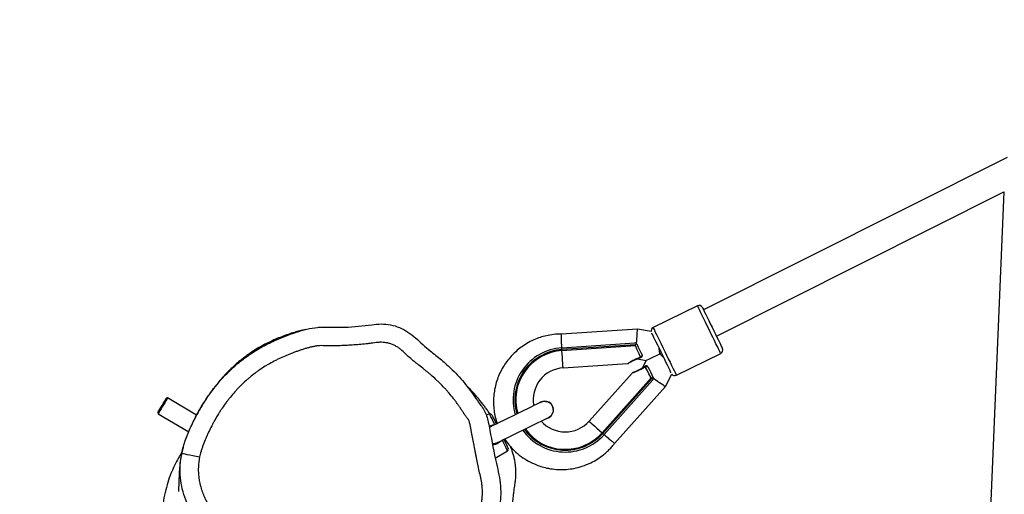
# Model space of a CAD drawing. Units: inches. Extents: x 2096 to 3939, y -334 to 1106.
# Drawn here: x 2786 to 2840, y 493 to 519 of the extents above; entities that cross this region are included whole.
import ezdxf

# ---------------------------------------------------------------- set-up
doc = ezdxf.new("R2010")
doc.units = ezdxf.units.IN
doc.header["$MEASUREMENT"] = 0
doc.layers.add('VP-DIM', color=7, linetype='Continuous')
doc.layers.add('VP-EQ', color=7, linetype='Continuous', true_color=0x8a3492)
doc.styles.get("Standard").update_dxf_attribs({"font": 'arial.ttf'})
doc.dimstyles.get("Standard").update_dxf_attribs({"dimtxt": 14, "dimasz": 20, "dimexe": 20, "dimexo": 50, "dimgap": 20, "dimtad": 0, "dimdec": 0, "dimzin": 0, "dimdsep": 46, "dimtxsty": 'Standard', "dimcen": -0.09, "dimadec": 0, "dimazin": 0, "dimtfac": 1, "dimtdec": 4, "dimtofl": 0, "dimtmove": 0, "dimatfit": 3, "dimfxl": 70, "dimfxlon": 1, "dimtolj": 1, "dimtzin": 0, "dimarcsym": 0})

# ---------------------------------------------------------------- blocks, each defined once
blk = doc.blocks.new('*D28')
at = {"layer": 'Defpoints', "color": 0}
for p in [(2797.965, 697.55), (3237.313, -322.745), (3919.282, -322.745)]:
    blk.add_point(p, dxfattribs=at)
at = {"layer": 'VP-DIM', "color": 0, "lineweight": -2}
for p, q in [((3849.282, 697.55), (3939.282, 697.55)), ((3919.282, 677.55), (3919.282, 218.122)), ((3919.282, -302.745), (3919.282, 120.422)), ((3849.282, -322.745), (3939.282, -322.745))]:
    blk.add_line(p, q, dxfattribs=at)
at = {"layer": 'VP-DIM', "color": 0}
for points in [[(3922.616, 677.55), (3915.949, 677.55), (3919.282, 697.55)], [(3915.949, -302.745), (3922.616, -302.745), (3919.282, -322.745)]]:
    blk.add_solid(points, dxfattribs=at)
at = {"layer": 'VP-DIM', "color": 0, "insert": (3919.282, 169.272), "char_height": 20, "attachment_point": 5, "rotation": 90}
blk.add_mtext('\\A1;1020', dxfattribs=at)
blk = doc.blocks.new('*D29')
at = {"layer": 'Defpoints', "color": 0}
for p in [(2473.148, 1086.005), (2473.148, 280.958), (3548.382, 7.253)]:
    blk.add_point(p, dxfattribs=at)
at = {"layer": 'VP-DIM', "color": 0, "lineweight": -2}
for p, q in [((2473.148, 1016.005), (2473.148, 1106.005)), ((3548.382, 1016.005), (3548.382, 1106.005)), ((2493.148, 1086.005), (2969.778, 1086.005)), ((3528.382, 1086.005), (3067.698, 1086.005))]:
    blk.add_line(p, q, dxfattribs=at)
at = {"layer": 'VP-DIM', "color": 0}
for points in [[(2493.148, 1089.339), (2493.148, 1082.672), (2473.148, 1086.005)], [(3528.382, 1082.672), (3528.382, 1089.339), (3548.382, 1086.005)]]:
    blk.add_solid(points, dxfattribs=at)
at = {"layer": 'VP-DIM', "color": 0, "insert": (3018.738, 1086.005), "char_height": 20, "attachment_point": 5}
blk.add_mtext('\\A1;1075', dxfattribs=at)
blk = doc.blocks.new('*D31')
at = {"layer": 'Defpoints', "color": 0}
for p in [(3384.54, 940.09), (2633.742, 280.693), (3384.54, 99.187)]:
    blk.add_point(p, dxfattribs=at)
at = {"layer": 'VP-DIM', "color": 0, "lineweight": -2}
for p, q in [((2633.742, 870.09), (2633.742, 960.09)), ((3384.54, 870.09), (3384.54, 960.09)), ((2653.742, 940.09), (2969.081, 940.09)), ((3364.54, 940.09), (3049.201, 940.09))]:
    blk.add_line(p, q, dxfattribs=at)
at = {"layer": 'VP-DIM', "color": 0}
for points in [[(2653.742, 943.423), (2653.742, 936.757), (2633.742, 940.09)], [(3364.54, 936.757), (3364.54, 943.423), (3384.54, 940.09)]]:
    blk.add_solid(points, dxfattribs=at)
at = {"layer": 'VP-DIM', "color": 0, "insert": (3009.141, 940.09), "char_height": 20, "attachment_point": 5}
blk.add_mtext('\\A1;751', dxfattribs=at)
blk = doc.blocks.new('rb1319')
at = {"color": 7, "linetype": 'Continuous', "lineweight": 25}
for p, q in [((-3412.535, 258.966), (-3404.202, 242.375)), ((-3410.658, 258.783), (-3372.865, 257.198)), ((-3402.766, 243.081), (-3410.653, 258.783)), ((-3400.639, 240.886), (-3401.822, 243.313)), ((-3402.764, 243.077), (-3402.766, 243.081)), ((-3404.429, 242.042), (-3403.246, 239.615)), ((-3400.018, 240.294), (-3400.694, 240.643)), ((-3401.855, 240.071), (-3401.811, 239.982)), ((-3396.912, 237.515), (-3400.018, 240.294)), ((-3403.02, 239.508), (-3403.162, 238.761)), ((-3400.487, 239.509), (-3397.489, 236.826)), ((-3397.457, 236.862), (-3400.468, 239.556)), ((-3400.378, 239.609), (-3397.391, 236.937)), ((-3401.534, 238.757), (-3401.445, 239.23)), ((-3401.445, 239.23), (-3401.017, 239.009)), ((-3401.018, 239.009), (-3400.983, 238.953)), ((-3403.162, 238.761), (-3402.885, 234.602)), ((-3402.135, 234.624), (-3402.401, 238.623)), ((-3402.303, 238.661), (-3402.035, 234.63)), ((-3401.987, 234.633), (-3402.254, 238.647)), ((-3400.756, 238.471), (-3398.124, 236.117)), ((-3401.037, 234.697), (-3401.272, 238.22)), ((-3397.489, 236.826), (-3397.457, 236.862)), ((-3401.987, 234.633), (-3402.035, 234.63)), ((-3396.11, 230.992), (-3396.512, 231.661)), ((-3398.52, 230.682), (-3398.451, 230.503)), ((-3397.81, 230.715), (-3397.78, 230.652)), ((-3398.451, 214.671), (-3399.395, 213.087)), ((-3398.536, 212.575), (-3397.542, 214.243)), ((-3399.395, 213.087), (-3399.378, 213.018)), ((-3398.605, 212.558), (-3398.536, 212.575))]:
    blk.add_line(p, q, dxfattribs=at)
at = {"color": 8, "linetype": 'Continuous', "lineweight": 25}
for p, q in [((-3397.087, 231.38), (-3397.092, 231.375)), ((-3397.937, 230.963), (-3397.944, 230.962))]:
    blk.add_line(p, q, dxfattribs=at)
at = {"color": 8, "linetype": 'Continuous', "lineweight": 25, "flags": 128}
for points in [[(-3401.822, 243.313), (-3401.838, 243.305), (-3401.886, 243.282), (-3401.964, 243.244), (-3402.071, 243.192), (-3402.204, 243.127), (-3402.36, 243.051), (-3402.534, 242.966), (-3402.723, 242.874), (-3402.922, 242.777), (-3403.126, 242.678), (-3403.33, 242.578), (-3403.528, 242.481), (-3403.717, 242.389), (-3403.892, 242.304), (-3404.047, 242.228), (-3404.18, 242.164), (-3404.287, 242.112), (-3404.365, 242.073), (-3404.413, 242.05), (-3404.429, 242.042)], [(-3403.246, 239.615), (-3403.23, 239.623), (-3403.182, 239.646), (-3403.104, 239.685), (-3402.997, 239.737), (-3402.864, 239.801), (-3402.709, 239.877), (-3402.534, 239.962), (-3402.345, 240.054), (-3402.146, 240.151), (-3401.942, 240.251), (-3401.739, 240.35), (-3401.54, 240.447), (-3401.351, 240.539), (-3401.176, 240.624), (-3401.021, 240.7), (-3400.888, 240.765), (-3400.781, 240.817), (-3400.703, 240.855), (-3400.655, 240.878), (-3400.639, 240.886), (-3400.639, 240.886)], [(-3398.124, 236.117), (-3398.112, 236.13), (-3398.077, 236.169), (-3398.02, 236.233), (-3397.943, 236.319), (-3397.848, 236.425), (-3397.738, 236.548), (-3397.618, 236.683), (-3397.489, 236.826)], [(-3401.037, 234.697), (-3401.055, 234.695), (-3401.107, 234.692), (-3401.193, 234.686), (-3401.308, 234.679), (-3401.45, 234.669), (-3401.615, 234.658), (-3401.795, 234.646), (-3401.987, 234.633)], [(-3396.512, 231.661), (-3396.529, 231.652), (-3396.582, 231.626), (-3396.668, 231.585), (-3396.783, 231.528), (-3396.925, 231.459), (-3397.087, 231.38)], [(-3397.944, 230.962), (-3398.107, 230.883), (-3398.248, 230.814), (-3398.364, 230.758), (-3398.449, 230.716), (-3398.502, 230.69), (-3398.52, 230.682)]]:
    blk.add_lwpolyline(points, dxfattribs=at)
at = {"color": 7, "linetype": 'Continuous', "lineweight": 25, "flags": 128}
for points in [[(-3404.337, 242.31), (-3404.321, 242.318), (-3404.273, 242.341), (-3404.194, 242.379), (-3404.088, 242.431), (-3403.956, 242.496), (-3403.802, 242.57), (-3403.632, 242.653), (-3403.45, 242.742), (-3403.261, 242.834), (-3403.071, 242.927), (-3402.884, 243.018), (-3402.708, 243.104), (-3402.545, 243.183), (-3402.402, 243.253), (-3402.283, 243.311), (-3402.19, 243.357), (-3402.126, 243.388), (-3402.094, 243.403), (-3402.09, 243.405)], [(-3400.774, 240.598), (-3400.831, 240.57), (-3400.924, 240.525), (-3401.044, 240.467), (-3401.187, 240.397), (-3401.349, 240.318), (-3401.526, 240.231), (-3401.712, 240.141), (-3401.903, 240.048), (-3402.092, 239.956), (-3402.274, 239.867), (-3402.444, 239.784), (-3402.597, 239.709), (-3402.729, 239.645), (-3402.836, 239.593), (-3402.914, 239.555), (-3402.936, 239.544)], [(-3401.811, 239.982), (-3401.953, 239.963), (-3402.1, 239.943), (-3402.124, 239.94)], [(-3401.811, 239.982), (-3401.709, 240.082), (-3401.603, 240.185), (-3401.585, 240.202)], [(-3401.445, 239.23), (-3401.453, 239.247), (-3401.478, 239.298), (-3401.519, 239.382), (-3401.574, 239.496), (-3401.643, 239.636), (-3401.723, 239.8), (-3401.811, 239.982)], [(-3400.477, 239.628), (-3400.476, 239.63), (-3400.396, 239.745), (-3400.319, 239.857), (-3400.247, 239.962), (-3400.182, 240.057), (-3400.125, 240.139), (-3400.079, 240.205), (-3400.046, 240.254), (-3400.025, 240.284), (-3400.018, 240.294)], [(-3400.487, 239.509), (-3400.711, 239.39), (-3400.917, 239.282), (-3401.094, 239.188)], [(-3401.09, 239.331), (-3400.961, 239.394), (-3400.815, 239.465), (-3400.656, 239.543), (-3400.488, 239.625)], [(-3402.345, 238.72), (-3402.177, 238.801), (-3402.018, 238.879), (-3401.872, 238.95), (-3401.743, 239.013)], [(-3401.627, 238.928), (-3401.811, 238.846), (-3402.023, 238.75), (-3402.254, 238.647)], [(-3401.743, 239.013), (-3401.728, 239.018), (-3401.711, 239.017), (-3401.693, 239.012), (-3401.676, 239.002), (-3401.66, 238.987), (-3401.646, 238.97), (-3401.635, 238.949), (-3401.627, 238.928)], [(-3401.604, 238.953), (-3401.604, 238.953), (-3401.604, 238.952)], [(-3401.128, 239.184), (-3401.128, 239.184), (-3401.129, 239.185)], [(-3401.094, 239.188), (-3401.107, 239.207), (-3401.116, 239.228), (-3401.121, 239.25), (-3401.122, 239.272), (-3401.12, 239.291), (-3401.113, 239.308), (-3401.103, 239.322), (-3401.09, 239.331)], [(-3402.344, 238.712), (-3402.357, 238.713), (-3402.497, 238.721), (-3402.632, 238.729), (-3402.759, 238.737), (-3402.874, 238.744), (-3402.973, 238.75), (-3403.054, 238.755), (-3403.113, 238.758), (-3403.149, 238.761), (-3403.162, 238.761)], [(-3397.457, 236.862), (-3397.444, 236.877), (-3397.432, 236.891), (-3397.42, 236.903), (-3397.41, 236.915), (-3397.402, 236.924), (-3397.396, 236.931), (-3397.392, 236.935), (-3397.391, 236.937)], [(-3396.965, 231.114), (-3397.041, 231.271), (-3397.128, 231.449), (-3397.224, 231.646), (-3397.327, 231.857), (-3397.434, 232.077), (-3397.544, 232.302), (-3397.654, 232.528), (-3397.762, 232.75), (-3397.866, 232.963), (-3397.963, 233.162), (-3398.052, 233.344), (-3398.131, 233.505), (-3398.197, 233.642), (-3398.25, 233.751), (-3398.289, 233.83), (-3398.313, 233.879), (-3398.321, 233.895)], [(-3399.166, 233.483), (-3399.158, 233.467), (-3399.134, 233.418), (-3399.095, 233.339), (-3399.042, 233.23), (-3398.976, 233.093), (-3398.897, 232.932), (-3398.808, 232.75), (-3398.711, 232.55), (-3398.607, 232.338), (-3398.499, 232.116), (-3398.389, 231.89), (-3398.279, 231.665), (-3398.172, 231.444), (-3398.069, 231.234), (-3397.973, 231.037), (-3397.886, 230.858), (-3397.809, 230.701)], [(-3397.133, 231.459), (-3397.097, 231.477), (-3396.955, 231.546), (-3396.836, 231.604), (-3396.742, 231.65), (-3396.678, 231.681), (-3396.645, 231.697), (-3396.641, 231.699)], [(-3398.47, 230.807), (-3398.466, 230.809), (-3398.433, 230.825), (-3398.369, 230.857), (-3398.275, 230.902), (-3398.156, 230.961), (-3398.015, 231.029), (-3397.978, 231.047)], [(-3396.373, 213.859), (-3396.369, 213.878), (-3396.358, 213.934), (-3396.339, 214.024), (-3396.314, 214.146), (-3396.284, 214.295), (-3396.249, 214.464), (-3396.211, 214.647), (-3396.172, 214.838)], [(-3399.395, 213.087), (-3399.394, 213.086), (-3399.37, 213.072), (-3399.317, 213.04), (-3399.237, 212.992), (-3399.137, 212.933), (-3399.024, 212.866), (-3398.907, 212.796), (-3398.795, 212.729), (-3398.695, 212.669), (-3398.615, 212.622), (-3398.561, 212.59), (-3398.537, 212.576), (-3398.536, 212.575)], [(-3398.605, 212.558), (-3398.609, 212.56), (-3398.64, 212.578), (-3398.699, 212.614), (-3398.782, 212.663), (-3398.882, 212.723), (-3398.991, 212.788), (-3399.1, 212.853), (-3399.2, 212.913), (-3399.283, 212.962), (-3399.343, 212.998), (-3399.374, 213.016), (-3399.378, 213.018)]]:
    blk.add_lwpolyline(points, dxfattribs=at)
at = {"color": 7, "linetype": 'Continuous', "lineweight": 25}
for centre, radius, start, end in [((-3402.002, 243.226), 0.2, 25.9916, 115.9916), ((-3404.249, 242.13), 0.2, 115.9916, 205.9916), ((-3400.819, 240.799), 0.2, 308.7711, 25.9916), ((-3403.066, 239.703), 0.2, 205.9916, 283.2121), ((-3400.444, 239.535), 0.1, 48.1777, 85.083), ((-3401.699, 238.923), 0.1, 17.0875, 115.9916), ((-3401.046, 239.241), 0.1, 115.9916, 214.8959), ((-3402.301, 238.63), 0.1, 146.9002, 183.8054), ((-3400.689, 238.546), 0.1, 199.3164, 228.1246), ((-3399.291, 234.813), 2.702, 306.0088, 48.1777), ((-3399.291, 234.813), 2.85, 305.4837, 48.1777), ((-3399.291, 234.813), 1.75, 311.5709, 48.1777), ((-3397.805, 170.21), 64.559, 93.75699, 93.84571), ((-3399.291, 234.813), 2.85, 183.8054, 286.4995), ((-3399.291, 234.813), 2.702, 183.8054, 285.9744), ((-3399.291, 234.813), 1.75, 183.8054, 280.4123), ((-3398.743, 233.689), 0.48, 14.2757, 217.7074), ((-3396.597, 231.609), 0.1, 30.9916, 115.9916), ((-3398.426, 230.717), 0.1, 115.9916, 200.9916)]:
    blk.add_arc(centre, radius, start, end, dxfattribs=at)
at = {"color": 8, "linetype": 'Continuous', "lineweight": 25}
for centre, radius, start, end in [((-3401.637, 238.961), 0.0346, 286.4222, 345.6118), ((-3401.114, 239.216), 0.0344, 246.2353, 305.7743), ((-3399.291, 234.813), 2.75, 305.8323, 48.1777), ((-3399.291, 234.813), 2.75, 183.8054, 286.1509)]:
    blk.add_arc(centre, radius, start, end, dxfattribs=at)
at = {"color": 7, "linetype": 'Continuous', "lineweight": 25}
blk.add_ellipse((-3403.483, 242.726), major_axis=(0.717, 0.355), ratio=0.05428, start_param=6.174703, end_param=6.283506, dxfattribs=at)
for points, knots in [([(-3400.468, 239.556), (-3400.468, 239.555), (-3400.473, 239.55), (-3400.482, 239.542), (-3400.489, 239.53), (-3400.491, 239.522), (-3400.492, 239.516), (-3400.49, 239.512), (-3400.488, 239.51), (-3400.487, 239.509)], [0, 0, 0, 0, 0.022758, 0.402437, 0.61655, 0.749189, 0.841508, 0.918652, 1, 1, 1, 1]), ([(-3400.436, 239.635), (-3400.437, 239.635), (-3400.456, 239.636), (-3400.474, 239.632), (-3400.488, 239.625), (-3400.488, 239.625)], [0, 0, 0, 0, 0.084377, 0.991782, 1, 1, 1, 1]), ([(-3400.468, 239.556), (-3400.467, 239.556), (-3400.463, 239.56), (-3400.456, 239.572), (-3400.448, 239.593), (-3400.441, 239.617), (-3400.437, 239.629), (-3400.436, 239.635)], [0, 0, 0, 0, 0.025642, 0.175299, 0.410259, 0.762703, 1, 1, 1, 1]), ([(-3401.287, 238.267), (-3401.287, 238.268), (-3401.288, 238.268), (-3401.292, 238.275), (-3401.311, 238.305), (-3401.346, 238.363), (-3401.392, 238.444), (-3401.446, 238.55), (-3401.506, 238.681), (-3401.561, 238.818), (-3401.589, 238.914), (-3401.601, 238.954)], [0, 0, 0, 0, 0.009571, 0.08534, 0.196779, 0.312539, 0.436325, 0.569244, 0.718435, 0.882367, 1, 1, 1, 1]), ([(-3401.131, 239.183), (-3401.113, 239.159), (-3401.058, 239.084), (-3400.986, 238.96), (-3400.913, 238.823), (-3400.861, 238.71), (-3400.823, 238.62), (-3400.799, 238.557), (-3400.786, 238.519), (-3400.784, 238.515), (-3400.783, 238.513)], [0, 0, 0, 0, 0.083087, 0.258954, 0.414234, 0.553686, 0.678749, 0.795273, 0.904532, 1, 1, 1, 1]), ([(-3402.345, 238.72), (-3402.345, 238.72), (-3402.349, 238.718), (-3402.364, 238.709), (-3402.376, 238.695), (-3402.385, 238.684)], [0, 0, 0, 0, 0.008205, 0.244754, 1, 1, 1, 1]), ([(-3402.385, 238.684), (-3402.381, 238.683), (-3402.368, 238.678), (-3402.344, 238.668), (-3402.321, 238.661), (-3402.308, 238.66), (-3402.303, 238.661), (-3402.303, 238.661)], [0, 0, 0, 0, 0.2104, 0.608074, 0.86569, 0.994032, 1, 1, 1, 1]), ([(-3402.254, 238.647), (-3402.254, 238.649), (-3402.255, 238.652), (-3402.258, 238.656), (-3402.264, 238.66), (-3402.279, 238.664), (-3402.293, 238.662), (-3402.303, 238.661), (-3402.303, 238.661)], [0, 0, 0, 0, 0.086543, 0.172852, 0.275827, 0.455481, 0.976866, 1, 1, 1, 1]), ([(-3401.272, 238.22), (-3401.272, 238.224), (-3401.273, 238.234), (-3401.277, 238.246), (-3401.281, 238.257), (-3401.284, 238.263), (-3401.286, 238.266), (-3401.287, 238.267), (-3401.287, 238.267), (-3401.287, 238.267), (-3401.287, 238.267), (-3401.287, 238.267), (-3401.288, 238.268), (-3401.29, 238.272), (-3401.297, 238.282), (-3401.308, 238.3), (-3401.309, 238.302)], [0, 0, 0, 0, 0.0497581, 0.1106049, 0.155318, 0.1829967, 0.1945633, 0.1966843, 0.1982715, 0.1998366, 0.2024873, 0.2085254, 0.227311, 0.4655775, 0.9615863, 1, 1, 1, 1]), ([(-3397.397, 236.932), (-3397.39, 236.941), (-3397.325, 237.019), (-3397.205, 237.164), (-3397.06, 237.338), (-3396.959, 237.458), (-3396.911, 237.517), (-3396.917, 237.509), (-3396.919, 237.507)], [0, 0, 0, 0, 0.0294776, 0.2518876, 0.4740273, 0.6960939, 0.9181032, 1, 1, 1, 1]), ([(-3397.155, 231.505), (-3397.142, 231.512), (-3397.02, 231.585), (-3396.807, 231.756), (-3396.494, 232.042), (-3396.197, 232.394), (-3395.936, 232.805), (-3395.754, 233.194), (-3395.629, 233.557), (-3395.539, 233.924), (-3395.481, 234.367), (-3395.483, 234.838), (-3395.546, 235.309), (-3395.661, 235.757), (-3395.833, 236.184), (-3396.052, 236.578), (-3396.259, 236.868), (-3396.452, 237.093), (-3396.615, 237.26), (-3396.769, 237.401), (-3396.872, 237.482), (-3396.913, 237.514)], [0, 0, 0, 0, 0.0064273, 0.0610737, 0.1157103, 0.1877473, 0.2569215, 0.3231368, 0.3708703, 0.420787, 0.4841073, 0.561527, 0.6210186, 0.6867662, 0.7587907, 0.8169359, 0.8786161, 0.9107933, 0.9438559, 0.9778068, 1, 1, 1, 1]), ([(-3402.882, 234.603), (-3402.881, 234.493), (-3402.878, 234.252), (-3402.823, 233.89), (-3402.734, 233.529), (-3402.605, 233.166), (-3402.436, 232.812), (-3402.227, 232.479), (-3401.982, 232.163), (-3401.708, 231.879), (-3401.4, 231.624), (-3401.092, 231.417), (-3400.764, 231.243), (-3400.417, 231.1), (-3400.053, 230.992), (-3399.676, 230.921), (-3399.293, 230.89), (-3398.909, 230.899), (-3398.528, 230.95), (-3398.224, 231.015), (-3398.053, 231.077), (-3398.002, 231.095)], [0, 0, 0, 0, 0.046702, 0.102886, 0.155888, 0.205714, 0.267192, 0.323035, 0.373232, 0.437933, 0.49136, 0.543496, 0.596263, 0.649661, 0.703685, 0.758248, 0.812887, 0.867524, 0.922166, 0.976805, 1, 1, 1, 1]), ([(-3402.135, 234.625), (-3402.21, 234.623), (-3402.375, 234.619), (-3402.6, 234.612), (-3402.778, 234.606), (-3402.877, 234.603), (-3402.875, 234.603), (-3402.875, 234.603)], [0, 0, 0, 0, 0.187117, 0.411133, 0.635043, 0.858818, 1, 1, 1, 1]), ([(-3399.16, 233.484), (-3399.176, 233.516), (-3399.215, 233.596), (-3399.218, 233.742), (-3399.176, 233.896), (-3399.083, 234.027), (-3398.952, 234.12), (-3398.797, 234.165), (-3398.636, 234.156), (-3398.489, 234.094), (-3398.379, 234.002), (-3398.341, 233.923), (-3398.326, 233.892)], [0, 0, 0, 0, 0.072572, 0.179845, 0.287102, 0.394349, 0.501599, 0.608879, 0.716129, 0.823402, 0.930652, 1, 1, 1, 1]), ([(-3389.419, 231.087), (-3389.466, 231.118), (-3389.58, 231.191), (-3389.796, 231.313), (-3390.082, 231.457), (-3390.381, 231.588), (-3390.682, 231.702), (-3390.974, 231.8), (-3391.255, 231.877), (-3391.465, 231.92), (-3391.604, 231.944), (-3391.781, 231.968), (-3391.997, 231.985), (-3392.207, 231.989), (-3392.41, 231.981), (-3392.552, 231.97), (-3392.667, 231.958), (-3392.75, 231.951), (-3392.792, 231.948), (-3392.834, 231.945), (-3392.877, 231.942), (-3392.917, 231.94), (-3392.972, 231.936), (-3393.04, 231.933), (-3393.121, 231.929), (-3393.197, 231.927), (-3393.267, 231.927), (-3393.326, 231.927), (-3393.374, 231.928), (-3393.419, 231.929), (-3393.472, 231.932), (-3393.532, 231.935), (-3393.608, 231.94), (-3393.709, 231.948), (-3393.781, 231.954), (-3393.882, 231.964), (-3394.016, 231.979), (-3394.202, 232.001), (-3394.439, 232.031), (-3394.694, 232.069), (-3394.955, 232.105), (-3395.196, 232.119), (-3395.415, 232.12), (-3395.638, 232.107), (-3395.858, 232.08), (-3396.075, 232.04), (-3396.291, 231.987), (-3396.488, 231.925), (-3396.637, 231.874), (-3396.72, 231.837), (-3396.732, 231.832)], [0, 0, 0, 0, 0.027125, 0.065087, 0.104155, 0.144463, 0.171999, 0.200438, 0.230284, 0.241579, 0.252904, 0.264293, 0.276173, 0.289277, 0.296664, 0.305152, 0.315716, 0.329244, 0.345821, 0.36292, 0.379513, 0.395598, 0.411176, 0.445892, 0.477796, 0.512112, 0.542446, 0.568795, 0.592604, 0.615142, 0.639473, 0.6656, 0.693527, 0.732485, 0.774484, 0.78994, 0.807661, 0.827872, 0.850708, 0.874529, 0.893707, 0.905256, 0.915287, 0.92497, 0.93556, 0.948033, 0.963002, 0.980563, 0.99725, 1, 1, 1, 1]), ([(-3396.373, 213.859), (-3396.498, 213.887), (-3396.873, 213.974), (-3397.476, 214.205), (-3398.18, 214.523), (-3398.861, 214.889), (-3399.517, 215.306), (-3400.142, 215.781), (-3400.734, 216.316), (-3401.28, 216.907), (-3401.778, 217.561), (-3402.211, 218.272), (-3402.627, 219.126), (-3402.935, 219.938), (-3403.161, 220.689), (-3403.268, 221.327), (-3403.256, 222.024), (-3403.249, 223.019), (-3403.354, 223.927), (-3403.455, 224.76), (-3403.4, 225.269), (-3403.259, 225.768), (-3403.009, 226.228), (-3402.68, 226.643), (-3402.314, 227.027), (-3401.911, 227.498), (-3401.48, 228.059), (-3400.879, 228.72), (-3400.281, 229.267), (-3399.702, 229.708), (-3399.31, 229.972), (-3398.986, 230.203), (-3398.721, 230.396), (-3398.415, 230.531), (-3397.592, 230.716), (-3396.667, 230.864), (-3395.66, 231.09), (-3395.056, 231.226), (-3394.453, 231.3), (-3393.858, 231.282), (-3393.275, 231.194), (-3392.698, 231.044), (-3392.148, 230.879), (-3391.63, 230.706), (-3391.152, 230.501), (-3390.683, 230.265), (-3390.391, 230.067), (-3390.245, 229.968)], [0, 0, 0, 0, 0.012564, 0.037727, 0.063106, 0.088299, 0.113487, 0.13932, 0.165153, 0.191647, 0.218133, 0.245634, 0.273145, 0.3112, 0.330634, 0.350008, 0.374404, 0.398813, 0.447531, 0.463984, 0.480853, 0.497357, 0.514543, 0.531832, 0.5492, 0.566547, 0.592574, 0.618585, 0.654006, 0.671932, 0.689864, 0.700426, 0.710978, 0.721905, 0.732909, 0.793551, 0.813826, 0.834095, 0.854274, 0.873257, 0.892248, 0.91197, 0.931706, 0.948576, 0.965441, 0.982731, 1, 1, 1, 1]), ([(-3397.987, 231.066), (-3397.994, 231.062), (-3398.018, 231.044), (-3398.056, 231.019), (-3398.095, 230.992), (-3398.105, 230.985)], [0, 0, 0, 0, 0.198086, 0.79849, 1, 1, 1, 1]), ([(-3396.943, 231.061), (-3396.944, 231.066), (-3396.95, 231.088), (-3396.964, 231.107), (-3396.976, 231.122)], [0, 0, 0, 0, 0.197275, 1, 1, 1, 1]), ([(-3390.838, 229.163), (-3390.863, 229.181), (-3390.94, 229.236), (-3391.046, 229.303), (-3391.181, 229.383), (-3391.373, 229.491), (-3391.598, 229.603), (-3391.828, 229.703), (-3392.004, 229.772), (-3392.181, 229.836), (-3392.419, 229.915), (-3392.721, 230.002), (-3392.994, 230.076), (-3393.204, 230.139), (-3393.356, 230.178), (-3393.541, 230.218), (-3393.726, 230.25), (-3393.976, 230.281), (-3394.228, 230.293), (-3394.479, 230.284), (-3394.729, 230.262), (-3395.039, 230.205), (-3395.404, 230.111), (-3395.712, 230.049), (-3395.958, 229.999), (-3396.143, 229.963), (-3396.328, 229.927), (-3396.574, 229.879), (-3396.883, 229.82), (-3397.253, 229.749), (-3397.561, 229.69), (-3397.807, 229.64), (-3397.961, 229.61), (-3398.083, 229.579), (-3398.158, 229.553), (-3398.226, 229.514), (-3398.31, 229.441), (-3398.437, 229.35), (-3398.597, 229.25), (-3398.753, 229.145), (-3398.909, 229.038), (-3399.063, 228.93), (-3399.216, 228.82), (-3399.416, 228.668), (-3399.611, 228.51), (-3399.8, 228.345), (-3399.986, 228.175), (-3400.166, 228), (-3400.384, 227.774), (-3400.554, 227.589), (-3400.717, 227.398), (-3400.838, 227.253), (-3400.996, 227.058), (-3401.15, 226.86), (-3401.285, 226.686), (-3401.382, 226.563), (-3401.52, 226.392), (-3401.731, 226.159), (-3401.959, 225.942), (-3402.115, 225.744), (-3402.2, 225.611), (-3402.279, 225.476), (-3402.327, 225.359), (-3402.375, 225.209), (-3402.411, 225.056), (-3402.435, 224.868), (-3402.437, 224.711), (-3402.422, 224.491), (-3402.386, 224.274), (-3402.352, 223.962), (-3402.319, 223.65), (-3402.288, 223.274), (-3402.265, 222.898), (-3402.249, 222.522), (-3402.243, 222.208), (-3402.244, 221.957), (-3402.246, 221.768), (-3402.253, 221.58), (-3402.252, 221.391), (-3402.233, 221.203), (-3402.197, 221.018), (-3402.151, 220.835), (-3402.11, 220.684), (-3402.067, 220.533), (-3402.019, 220.383), (-3401.958, 220.205), (-3401.894, 220.028), (-3401.827, 219.852), (-3401.734, 219.618), (-3401.635, 219.388), (-3401.529, 219.16), (-3401.418, 218.934), (-3401.3, 218.713), (-3401.142, 218.441), (-3401.007, 218.229), (-3400.864, 218.022), (-3400.716, 217.819), (-3400.56, 217.622), (-3400.356, 217.384), (-3400.185, 217.199), (-3400.008, 217.021), (-3399.873, 216.89), (-3399.688, 216.72), (-3399.497, 216.557), (-3399.301, 216.4), (-3399.1, 216.248), (-3398.895, 216.103), (-3398.685, 215.965), (-3398.473, 215.831), (-3398.256, 215.704), (-3398.036, 215.583), (-3397.814, 215.466), (-3397.588, 215.356), (-3397.36, 215.251), (-3397.129, 215.151), (-3396.897, 215.055), (-3396.661, 214.97), (-3396.44, 214.9), (-3396.275, 214.862), (-3396.172, 214.838)], [0, 0, 0, 0, 0.003482, 0.010453, 0.013939, 0.020909, 0.034858, 0.041828, 0.048799, 0.055769, 0.062741, 0.076683, 0.090622, 0.094107, 0.101079, 0.10805, 0.115022, 0.121993, 0.135953, 0.142925, 0.149898, 0.163859, 0.177799, 0.191739, 0.198708, 0.205679, 0.212649, 0.219617, 0.233558, 0.247498, 0.261438, 0.268407, 0.275377, 0.278864, 0.282356, 0.284105, 0.287591, 0.294565, 0.301538, 0.308508, 0.315478, 0.322448, 0.329417, 0.336389, 0.350332, 0.357302, 0.364273, 0.378215, 0.385185, 0.399128, 0.406098, 0.413067, 0.420037, 0.433978, 0.440948, 0.444432, 0.451403, 0.465352, 0.479292, 0.486271, 0.493247, 0.496731, 0.503722, 0.507208, 0.514189, 0.521168, 0.528149, 0.531635, 0.545582, 0.552552, 0.566493, 0.580433, 0.594374, 0.608315, 0.622256, 0.629225, 0.636195, 0.643164, 0.65014, 0.657115, 0.664092, 0.671063, 0.678032, 0.681518, 0.68849, 0.695459, 0.702429, 0.7094, 0.716369, 0.730312, 0.737282, 0.744252, 0.758196, 0.765166, 0.77911, 0.78608, 0.793051, 0.806995, 0.813965, 0.827911, 0.83488, 0.84185, 0.84882, 0.862765, 0.869734, 0.876705, 0.890648, 0.89762, 0.904588, 0.918531, 0.925501, 0.932472, 0.946414, 0.953383, 0.960354, 0.974296, 0.981267, 0.988238, 1, 1, 1, 1]), ([(-3398.524, 230.7), (-3398.56, 230.675), (-3398.644, 230.617), (-3398.799, 230.506), (-3398.983, 230.371), (-3399.173, 230.225), (-3399.36, 230.074), (-3399.542, 229.922), (-3399.765, 229.722), (-3399.926, 229.559), (-3400.035, 229.448)], [0, 0, 0, 0, 0.08896, 0.202285, 0.298861, 0.388453, 0.483019, 0.592552, 0.722739, 1, 1, 1, 1]), ([(-3390.163, 229.901), (-3390.076, 229.805), (-3389.816, 229.519), (-3389.567, 229.066), (-3389.266, 228.649), (-3388.952, 228.321), (-3388.552, 227.988), (-3388.087, 227.629), (-3387.57, 227.172), (-3387.06, 226.561), (-3386.637, 225.901), (-3386.332, 225.304), (-3386.114, 224.784), (-3385.939, 224.243), (-3385.814, 223.688), (-3385.739, 223.129), (-3385.712, 222.565), (-3385.734, 221.995), (-3385.802, 221.429), (-3385.912, 220.873), (-3386.063, 220.327), (-3386.261, 219.791), (-3386.589, 219.081), (-3387.076, 218.217), (-3387.581, 217.435), (-3387.984, 216.908), (-3388.255, 216.615), (-3388.557, 216.349), (-3388.987, 216.034), (-3389.57, 215.709), (-3390.207, 215.462), (-3390.758, 215.318), (-3391.338, 215.15), (-3392.042, 214.877), (-3392.869, 214.509), (-3393.598, 214.157), (-3394.272, 213.917), (-3394.879, 213.793), (-3395.437, 213.755), (-3395.937, 213.781), (-3396.228, 213.833), (-3396.373, 213.859)], [0, 0, 0, 0, 0.015973, 0.047722, 0.063636, 0.079562, 0.103802, 0.128078, 0.15229, 0.189212, 0.226165, 0.249195, 0.272225, 0.295891, 0.319558, 0.342607, 0.36566, 0.389387, 0.413117, 0.436294, 0.45947, 0.483217, 0.506972, 0.556295, 0.605936, 0.62218, 0.638414, 0.655193, 0.671976, 0.704417, 0.737573, 0.756255, 0.77493, 0.812345, 0.849715, 0.887093, 0.912537, 0.938086, 0.96351, 0.981663, 1, 1, 1, 1]), ([(-3396.172, 214.838), (-3395.99, 214.808), (-3395.784, 214.774), (-3395.527, 214.765), (-3395.429, 214.765), (-3395.331, 214.768), (-3395.257, 214.772), (-3395.159, 214.78), (-3395.062, 214.791), (-3394.965, 214.804), (-3394.868, 214.82), (-3394.772, 214.839), (-3394.676, 214.86), (-3394.581, 214.884), (-3394.486, 214.91), (-3394.392, 214.939), (-3394.299, 214.97), (-3394.207, 215.003), (-3394.116, 215.04), (-3394.048, 215.068), (-3393.958, 215.108), (-3393.848, 215.162), (-3393.717, 215.228), (-3393.539, 215.312), (-3393.361, 215.393), (-3393.182, 215.473), (-3393.002, 215.552), (-3392.822, 215.629), (-3392.641, 215.704), (-3392.505, 215.761), (-3392.323, 215.834), (-3392.14, 215.906), (-3391.957, 215.976), (-3391.819, 216.027), (-3391.635, 216.094), (-3391.449, 216.157), (-3391.215, 216.231), (-3391.027, 216.286), (-3390.836, 216.331), (-3390.718, 216.364), (-3390.624, 216.392), (-3390.553, 216.414), (-3390.484, 216.437), (-3390.391, 216.469), (-3390.299, 216.504), (-3390.208, 216.54), (-3390.14, 216.569), (-3390.05, 216.608), (-3389.962, 216.65), (-3389.874, 216.693), (-3389.808, 216.727), (-3389.744, 216.762), (-3389.658, 216.81), (-3389.574, 216.861), (-3389.494, 216.911), (-3389.439, 216.948), (-3389.384, 216.985), (-3389.326, 217.026), (-3389.266, 217.071), (-3389.207, 217.117), (-3389.148, 217.164), (-3389.091, 217.213), (-3389.035, 217.263), (-3388.98, 217.314), (-3388.926, 217.366), (-3388.874, 217.42), (-3388.822, 217.475), (-3388.756, 217.55), (-3388.692, 217.627), (-3388.616, 217.726), (-3388.543, 217.828), (-3388.456, 217.95), (-3388.371, 218.074), (-3388.287, 218.198), (-3388.204, 218.324), (-3388.123, 218.45), (-3388.043, 218.577), (-3387.964, 218.704), (-3387.886, 218.833), (-3387.81, 218.962), (-3387.735, 219.092), (-3387.662, 219.223), (-3387.59, 219.355), (-3387.496, 219.532), (-3387.416, 219.688), (-3387.35, 219.823), (-3387.307, 219.913), (-3387.254, 220.026), (-3387.205, 220.141), (-3387.157, 220.257), (-3387.121, 220.351), (-3387.078, 220.468), (-3387.038, 220.587), (-3386.993, 220.73), (-3386.958, 220.85), (-3386.925, 220.971), (-3386.894, 221.092), (-3386.861, 221.238), (-3386.831, 221.385), (-3386.805, 221.533), (-3386.781, 221.682), (-3386.765, 221.806), (-3386.751, 221.93), (-3386.739, 222.055), (-3386.729, 222.204), (-3386.722, 222.354), (-3386.72, 222.505), (-3386.721, 222.63), (-3386.724, 222.755), (-3386.73, 222.88), (-3386.742, 223.029), (-3386.754, 223.154), (-3386.77, 223.278), (-3386.788, 223.402), (-3386.813, 223.55), (-3386.838, 223.673), (-3386.865, 223.795), (-3386.889, 223.892), (-3386.921, 224.013), (-3386.949, 224.109), (-3386.987, 224.228), (-3387.019, 224.323), (-3387.053, 224.417), (-3387.088, 224.511), (-3387.125, 224.604), (-3387.164, 224.696), (-3387.203, 224.788), (-3387.245, 224.879), (-3387.298, 224.992), (-3387.343, 225.082), (-3387.389, 225.171), (-3387.436, 225.259), (-3387.485, 225.347), (-3387.535, 225.433), (-3387.587, 225.519), (-3387.64, 225.604), (-3387.694, 225.688), (-3387.736, 225.75), (-3387.792, 225.833), (-3387.85, 225.914), (-3387.91, 225.995), (-3387.971, 226.075), (-3388.033, 226.153), (-3388.097, 226.23), (-3388.161, 226.307), (-3388.228, 226.382), (-3388.295, 226.455), (-3388.347, 226.509), (-3388.4, 226.563), (-3388.454, 226.615), (-3388.527, 226.683), (-3388.624, 226.762), (-3388.74, 226.858), (-3388.895, 226.985), (-3389.051, 227.11), (-3389.207, 227.235), (-3389.324, 227.33), (-3389.439, 227.427), (-3389.588, 227.559), (-3389.735, 227.696), (-3389.875, 227.839), (-3389.977, 227.949), (-3390.075, 228.064), (-3390.166, 228.183), (-3390.252, 228.306), (-3390.334, 228.432), (-3390.4, 228.538), (-3390.453, 228.623), (-3390.507, 228.707), (-3390.561, 228.791), (-3390.631, 228.895), (-3390.688, 228.977), (-3390.759, 229.076), (-3390.807, 229.129), (-3390.838, 229.163)], [0, 0, 0, 0, 0.0254948, 0.0288949, 0.0356996, 0.0391015, 0.0425046, 0.0459061, 0.0527116, 0.0561122, 0.0595147, 0.0663185, 0.0697207, 0.0731221, 0.079926, 0.0833282, 0.086731, 0.0935336, 0.0969363, 0.1003378, 0.1037396, 0.1105447, 0.1173481, 0.1241506, 0.137757, 0.1445603, 0.1513646, 0.1649717, 0.1717738, 0.1785774, 0.1853812, 0.1989867, 0.2057901, 0.2125947, 0.2193981, 0.2330054, 0.2398076, 0.2534175, 0.2602207, 0.2670236, 0.2704247, 0.2738279, 0.2772293, 0.2806304, 0.287435, 0.2908356, 0.2942383, 0.2976399, 0.3044446, 0.3078458, 0.3112473, 0.3146482, 0.3180514, 0.3248553, 0.3282565, 0.3311449, 0.3340336, 0.3375059, 0.3409775, 0.3444492, 0.3479198, 0.3513929, 0.3548635, 0.358335, 0.3618061, 0.3652771, 0.3687499, 0.3722204, 0.3791648, 0.3826362, 0.3895791, 0.3965214, 0.4034648, 0.4104055, 0.4173476, 0.4242916, 0.4312333, 0.4381765, 0.4451188, 0.4520609, 0.4590025, 0.465945, 0.4728882, 0.4798298, 0.4937177, 0.4971891, 0.5006587, 0.5076032, 0.5145446, 0.518017, 0.5249584, 0.5284294, 0.5353727, 0.5423158, 0.5492592, 0.5527292, 0.5596741, 0.5666169, 0.5735585, 0.5805014, 0.5874442, 0.5943875, 0.5978582, 0.6048017, 0.6117441, 0.6186878, 0.6256304, 0.6325743, 0.6360442, 0.6429872, 0.6499307, 0.6568733, 0.6603441, 0.6672888, 0.6742305, 0.6811739, 0.6846459, 0.6915877, 0.6950585, 0.7020034, 0.7054743, 0.7124174, 0.7158888, 0.719359, 0.7263032, 0.7297734, 0.733245, 0.7401873, 0.7436582, 0.7506015, 0.7540721, 0.7575445, 0.764488, 0.7679584, 0.7714295, 0.7783724, 0.7818427, 0.7853139, 0.7887849, 0.7957302, 0.7991996, 0.8026705, 0.8096144, 0.8130854, 0.816557, 0.8234991, 0.826971, 0.8304426, 0.833915, 0.8373861, 0.8408565, 0.8478021, 0.8547447, 0.8616872, 0.8755719, 0.8825141, 0.8894563, 0.8963983, 0.9033422, 0.9172302, 0.9241735, 0.9311175, 0.9380612, 0.9450058, 0.9519485, 0.9588926, 0.9658352, 0.9693052, 0.9727759, 0.9797187, 0.98319, 0.9901338, 0.9936065, 1, 1, 1, 1]), ([(-3403.251, 221.422), (-3403.251, 221.421), (-3403.25, 221.392), (-3403.247, 221.36), (-3403.244, 221.329)], [0, 0, 0, 0, 0.019752, 1, 1, 1, 1]), ([(-3403.136, 220.645), (-3403.135, 220.641), (-3403.127, 220.603), (-3403.111, 220.528), (-3403.086, 220.415), (-3403.063, 220.314), (-3403.032, 220.187), (-3402.967, 219.97), (-3402.876, 219.687), (-3402.742, 219.318), (-3402.594, 218.957), (-3402.438, 218.618), (-3402.283, 218.316), (-3402.136, 218.055), (-3401.944, 217.743), (-3401.757, 217.471), (-3401.59, 217.247), (-3401.453, 217.074), (-3401.311, 216.904), (-3401.161, 216.734), (-3400.99, 216.55), (-3400.773, 216.332), (-3400.488, 216.065), (-3400.122, 215.753), (-3399.678, 215.415), (-3399.256, 215.132), (-3398.878, 214.903), (-3398.577, 214.735), (-3398.351, 214.614), (-3398.216, 214.551), (-3398.193, 214.54)], [0, 0, 0, 0, 0.005167, 0.056229, 0.081276, 0.103855, 0.124897, 0.146456, 0.185528, 0.221294, 0.257659, 0.298294, 0.345814, 0.398857, 0.449538, 0.497608, 0.52339, 0.548318, 0.572356, 0.595456, 0.619624, 0.650049, 0.694619, 0.748455, 0.809832, 0.878507, 0.915893, 0.955066, 0.992119, 1, 1, 1, 1]), ([(-3396.709, 213.941), (-3396.699, 213.938), (-3396.614, 213.912), (-3396.484, 213.881), (-3396.325, 213.845), (-3396.182, 213.817), (-3396.081, 213.8), (-3396.026, 213.792), (-3395.958, 213.782), (-3395.873, 213.771), (-3395.769, 213.759), (-3395.648, 213.747), (-3395.524, 213.737), (-3395.411, 213.729), (-3395.312, 213.724), (-3395.226, 213.719), (-3395.142, 213.715), (-3395.061, 213.711), (-3394.979, 213.708), (-3394.896, 213.705), (-3394.815, 213.702), (-3394.745, 213.699), (-3394.686, 213.697), (-3394.64, 213.695), (-3394.599, 213.694), (-3394.563, 213.693), (-3394.527, 213.691), (-3394.491, 213.69), (-3394.453, 213.688), (-3394.407, 213.686), (-3394.364, 213.684), (-3394.329, 213.682), (-3394.304, 213.681), (-3394.29, 213.68), (-3394.289, 213.68), (-3394.289, 213.68)], [0, 0, 0, 0, 0.001847, 0.014354, 0.026983, 0.039918, 0.060248, 0.081984, 0.104984, 0.129245, 0.178091, 0.231375, 0.289106, 0.351288, 0.392578, 0.432774, 0.470498, 0.505745, 0.538516, 0.576718, 0.610883, 0.641008, 0.667091, 0.689372, 0.710985, 0.732889, 0.752294, 0.775071, 0.805384, 0.842924, 0.88073, 0.916012, 0.94889, 0.979884, 1, 1, 1, 1]), ([(-3396.427, 213.868), (-3396.395, 213.847), (-3396.272, 213.766), (-3396.003, 213.612), (-3395.616, 213.416), (-3395.148, 213.219), (-3394.632, 213.045), (-3394.077, 212.906), (-3393.456, 212.805), (-3392.797, 212.758), (-3392.11, 212.774), (-3391.505, 212.841), (-3390.932, 212.951), (-3390.396, 213.096), (-3389.94, 213.258), (-3389.627, 213.397), (-3389.49, 213.461), (-3389.447, 213.481)], [0, 0, 0, 0, 0.0205492, 0.0773075, 0.1431019, 0.2067601, 0.2737742, 0.3487253, 0.4298143, 0.5249866, 0.6250155, 0.7316308, 0.8093926, 0.8816189, 0.9504964, 0.9845975, 1, 1, 1, 1])]:
    blk.add_open_spline(points, degree=3, knots=knots, dxfattribs=at)
at = {"color": 8, "linetype": 'Continuous', "lineweight": 25}
for points, knots in [([(-3401.272, 238.22), (-3401.274, 238.224), (-3401.28, 238.232), (-3401.333, 238.31), (-3401.428, 238.465), (-3401.538, 238.682), (-3401.6, 238.853), (-3401.627, 238.928)], [0, 0, 0, 0, 0.136657, 0.305035, 0.520048, 0.789005, 1, 1, 1, 1]), ([(-3401.094, 239.188), (-3401.067, 239.145), (-3401.005, 239.049), (-3400.925, 238.899), (-3400.847, 238.73), (-3400.792, 238.583), (-3400.762, 238.494), (-3400.756, 238.466), (-3400.756, 238.471), (-3400.756, 238.472)], [0, 0, 0, 0, 0.135392, 0.298835, 0.466309, 0.687927, 0.842127, 0.99904, 1, 1, 1, 1]), ([(-3397.087, 231.38), (-3397.071, 231.361), (-3396.994, 231.272), (-3396.899, 231.12), (-3396.836, 230.951), (-3396.84, 230.87), (-3396.841, 230.846)], [0, 0, 0, 0, 0.12399, 0.581855, 0.879204, 1, 1, 1, 1]), ([(-3397.839, 230.652), (-3397.859, 230.69), (-3397.909, 230.787), (-3397.931, 230.896), (-3397.944, 230.962)], [0, 0, 0, 0, 0.388911, 1, 1, 1, 1]), ([(-3396.906, 230.833), (-3396.903, 230.864), (-3396.896, 230.941), (-3396.925, 231.016), (-3396.943, 231.061)], [0, 0, 0, 0, 0.40119, 1, 1, 1, 1])]:
    blk.add_open_spline(points, degree=3, knots=knots, dxfattribs=at)
blk = doc.blocks.new('1319 2d')
at = {"layer": 'VP-EQ', "color": 0}
blk.add_blockref('rb1319', (6359.648, -1492.103), dxfattribs=at)

msp = doc.modelspace()

# ---------------------------------------------------------------- block references
at = {"layer": 'VP-EQ', "color": 0, "rotation": 270}
msp.add_blockref('1319 2d', (4073.519, 3458.678), dxfattribs=at)

# ---------------------------------------------------------------- dimensions: what is measured, and where the dimension line sits
at = {"layer": 'VP-DIM', "color": 0}
for base, p1, p2, picture, middle in [((2473.148, 1086.005), (3548.382, 7.253), (2473.148, 280.958), '*D29', (3018.738, 1086.005)), ((3384.54, 940.09), (2633.742, 280.693), (3384.54, 99.187), '*D31', (3009.141, 940.09))]:
    dim = msp.add_linear_dim(base=base, p1=p1, p2=p2, dimstyle='Standard', override={"dimtxt": 20}, dxfattribs=at)
    dim.commit()
    dim.dimension.update_dxf_attribs({"geometry": picture, "text_midpoint": middle, "dimtype": 160})
dim = msp.add_linear_dim(base=(3919.282, -322.745), p1=(2797.965, 697.55), p2=(3237.313, -322.745), angle=270, dimstyle='Standard', override={"dimtxt": 20}, dxfattribs=at)
dim.commit()
dim.dimension.update_dxf_attribs({"geometry": '*D28', "text_midpoint": (3919.282, 169.272), "dimtype": 160})

doc.saveas('drawing.dxf')
